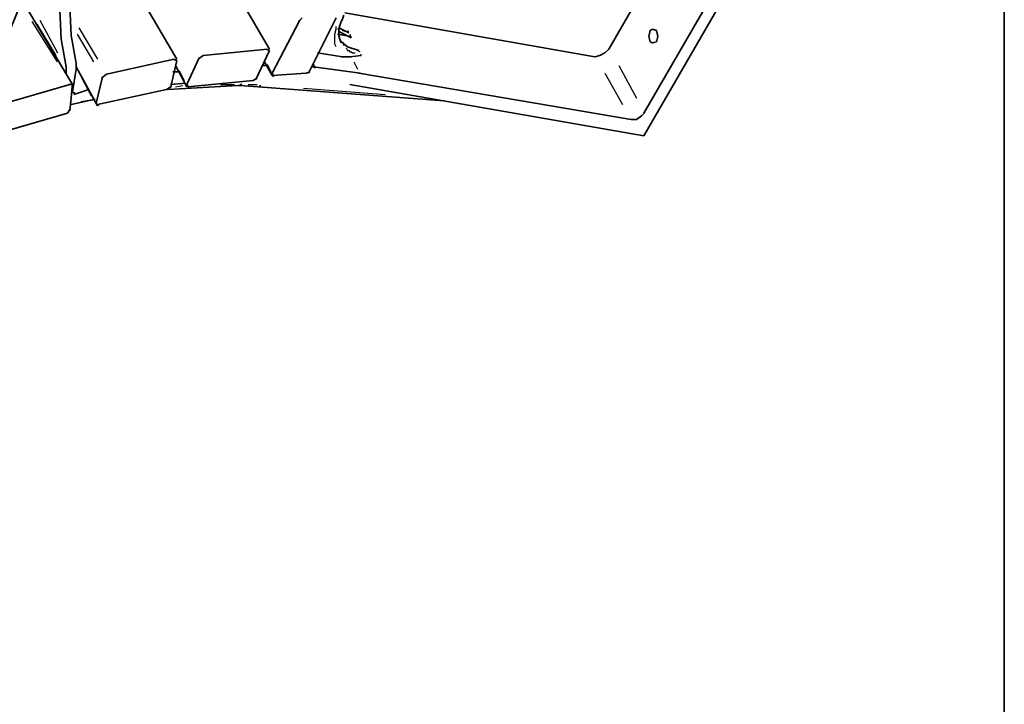
# Model space of a CAD drawing. Units: inches. Extents: x 3 to 208, y 0 to 297.
# Drawn here: x 173 to 208, y 148 to 173 of the extents above; entities that cross this region are included whole.
import ezdxf

# ---------------------------------------------------------------- set-up
doc = ezdxf.new("R2010")
doc.units = ezdxf.units.IN
doc.header["$MEASUREMENT"] = 0
doc.layers.add('Capa 1', color=7, linetype='Continuous')

# ---------------------------------------------------------------- blocks, each defined once
blk = doc.blocks.new('block 3')
at = {"layer": 'Capa 1', "color": 7, "lineweight": 35, "true_color": 0xffffff}
blk.add_lwpolyline([(207.75, 0.19), (207.75, 294.108)], dxfattribs=at)
blk = doc.blocks.new('block 916')
at = {"layer": 'Capa 1', "color": 7, "lineweight": 35, "true_color": 0xffffff}
blk.add_lwpolyline([(174.418, 170.62), (174.329, 169.677)], dxfattribs=at)
blk = doc.blocks.new('block 917')
at = {"layer": 'Capa 1', "color": 7, "lineweight": 35, "true_color": 0xffffff}
blk.add_lwpolyline([(174.418, 170.62), (174.284, 170.62)], dxfattribs=at)
blk = doc.blocks.new('block 918')
at = {"layer": 'Capa 1', "color": 7, "lineweight": 25, "true_color": 0xffffff}
blk.add_lwpolyline([(173.88, 171.429), (172.981, 172.866)], dxfattribs=at)
blk = doc.blocks.new('block 920')
at = {"layer": 'Capa 1', "color": 7, "lineweight": 35, "true_color": 0xffffff}
blk.add_lwpolyline([(174.239, 169.587), (171.723, 168.868)], dxfattribs=at)
blk = doc.blocks.new('block 921')
at = {"layer": 'Capa 1', "color": 7, "lineweight": 35, "true_color": 0xffffff}
blk.add_lwpolyline([(174.239, 169.587), (174.329, 169.722)], dxfattribs=at)
blk = doc.blocks.new('block 922')
at = {"layer": 'Capa 1', "color": 7, "lineweight": 35, "true_color": 0xffffff}
blk.add_lwpolyline([(171.858, 169.902), (174.329, 170.62)], dxfattribs=at)
blk = doc.blocks.new('block 934')
at = {"layer": 'Capa 1', "color": 7, "lineweight": 35, "true_color": 0xffffff}
blk.add_lwpolyline([(174.418, 170.62), (172.577, 173.72)], dxfattribs=at)
blk = doc.blocks.new('block 939')
at = {"layer": 'Capa 1', "color": 7, "lineweight": 35, "true_color": 0xffffff}
blk.add_lwpolyline([(193.6, 171.878), (200.877, 184.501)], dxfattribs=at)
blk = doc.blocks.new('block 940')
at = {"layer": 'Capa 1', "color": 7, "lineweight": 35, "true_color": 0xffffff}
blk.add_lwpolyline([(193.105, 171.609), (193.285, 171.654), (193.465, 171.743), (193.6, 171.878)], dxfattribs=at)
blk = doc.blocks.new('block 941')
at = {"layer": 'Capa 1', "color": 7, "lineweight": 35, "true_color": 0xffffff}
blk.add_lwpolyline([(184.166, 173.181), (193.105, 171.609)], dxfattribs=at)
blk = doc.blocks.new('block 944')
at = {"layer": 'Capa 1', "color": 7, "lineweight": 25, "true_color": 0xffffff}
blk.add_lwpolyline([(193.465, 171.024), (194.094, 169.902)], dxfattribs=at)
blk = doc.blocks.new('block 947')
at = {"layer": 'Capa 1', "color": 7, "lineweight": 25, "true_color": 0xffffff}
blk.add_lwpolyline([(193.959, 171.294), (194.588, 170.126)], dxfattribs=at)
blk = doc.blocks.new('block 951')
at = {"layer": 'Capa 1', "color": 7, "lineweight": 35, "true_color": 0xffffff}
blk.add_lwpolyline([(174.194, 171.024), (174.194, 171.069)], dxfattribs=at)
blk = doc.blocks.new('block 953')
at = {"layer": 'Capa 1', "color": 7, "lineweight": 35, "true_color": 0xffffff}
blk.add_lwpolyline([(174.553, 178.392), (171.364, 170.575)], dxfattribs=at)
blk = doc.blocks.new('block 956')
at = {"layer": 'Capa 1', "color": 7, "lineweight": 35, "true_color": 0xffffff}
blk.add_lwpolyline([(181.381, 171.294), (181.201, 171.294)], dxfattribs=at)
blk = doc.blocks.new('block 957')
at = {"layer": 'Capa 1', "color": 7, "lineweight": 35, "true_color": 0xffffff}
blk.add_lwpolyline([(178.237, 171.069), (178.012, 171.069)], dxfattribs=at)
blk = doc.blocks.new('block 958')
at = {"layer": 'Capa 1', "color": 7, "lineweight": 35, "true_color": 0xffffff}
blk.add_lwpolyline([(175.003, 170.441), (174.463, 170.261)], dxfattribs=at)
blk = doc.blocks.new('block 963')
at = {"layer": 'Capa 1', "color": 7, "lineweight": 35, "true_color": 0xffffff}
blk.add_lwpolyline([(174.373, 169.902), (175.182, 170.081)], dxfattribs=at)
blk = doc.blocks.new('block 964')
at = {"layer": 'Capa 1', "color": 7, "lineweight": 35, "true_color": 0xffffff}
blk.add_lwpolyline([(177.922, 170.62), (178.462, 170.665)], dxfattribs=at)
blk = doc.blocks.new('block 965')
at = {"layer": 'Capa 1', "color": 7, "lineweight": 35, "true_color": 0xffffff}
blk.add_lwpolyline([(184.346, 170.62), (194.857, 168.778)], dxfattribs=at)
blk = doc.blocks.new('block 966')
at = {"layer": 'Capa 1', "color": 7, "lineweight": 35, "true_color": 0xffffff}
blk.add_lwpolyline([(194.857, 168.778), (203.752, 184.142)], dxfattribs=at)
blk = doc.blocks.new('block 971')
at = {"layer": 'Capa 1', "color": 7, "lineweight": 35, "true_color": 0xffffff}
blk.add_lwpolyline([(203.033, 183.692), (194.857, 169.587)], dxfattribs=at)
blk = doc.blocks.new('block 972')
at = {"layer": 'Capa 1', "color": 7, "lineweight": 35, "true_color": 0xffffff}
blk.add_lwpolyline([(194.903, 169.632), (194.768, 169.497), (194.588, 169.362), (194.408, 169.362)], dxfattribs=at)
blk = doc.blocks.new('block 973')
at = {"layer": 'Capa 1', "color": 7, "lineweight": 35, "true_color": 0xffffff}
blk.add_lwpolyline([(194.408, 169.362), (184.66, 171.024)], dxfattribs=at)
blk = doc.blocks.new('block 974')
at = {"layer": 'Capa 1', "color": 7, "lineweight": 35, "true_color": 0xffffff}
blk.add_lwpolyline([(184.705, 171.024), (183.043, 171.249)], dxfattribs=at)
blk = doc.blocks.new('block 975')
at = {"layer": 'Capa 1', "color": 7, "lineweight": 35, "true_color": 0xffffff}
blk.add_lwpolyline([(183.088, 171.249), (182.954, 171.249)], dxfattribs=at)
blk = doc.blocks.new('block 991')
at = {"layer": 'Capa 1', "color": 7, "lineweight": 25, "true_color": 0xffffff}
blk.add_lwpolyline([(183.942, 172.372), (183.987, 172.237)], dxfattribs=at)
blk = doc.blocks.new('block 992')
at = {"layer": 'Capa 1', "color": 7, "lineweight": 25, "true_color": 0xffffff}
blk.add_lwpolyline([(184.077, 172.148), (184.121, 172.013)], dxfattribs=at)
blk = doc.blocks.new('block 993')
at = {"layer": 'Capa 1', "color": 7, "lineweight": 35, "true_color": 0xffffff}
blk.add_lwpolyline([(184.391, 172.327), (183.897, 172.417)], dxfattribs=at)
blk = doc.blocks.new('block 994')
at = {"layer": 'Capa 1', "color": 7, "lineweight": 35, "true_color": 0xffffff}
blk.add_lwpolyline([(183.942, 172.507), (184.391, 172.282)], dxfattribs=at)
blk = doc.blocks.new('block 995')
at = {"layer": 'Capa 1', "color": 7, "lineweight": 25, "true_color": 0xffffff}
blk.add_lwpolyline([(184.301, 172.507), (184.256, 172.507)], dxfattribs=at)
blk = doc.blocks.new('block 996')
at = {"layer": 'Capa 1', "color": 7, "lineweight": 25, "true_color": 0xffffff}
blk.add_lwpolyline([(184.346, 172.417), (184.391, 172.282)], dxfattribs=at)
blk = doc.blocks.new('block 997')
at = {"layer": 'Capa 1', "color": 7, "lineweight": 25, "true_color": 0xffffff}
blk.add_lwpolyline([(184.301, 172.507), (184.211, 172.507)], dxfattribs=at)
blk = doc.blocks.new('block 998')
at = {"layer": 'Capa 1', "color": 7, "lineweight": 25, "true_color": 0xffffff}
blk.add_lwpolyline([(184.166, 172.507), (184.077, 172.552), (184.121, 172.552)], dxfattribs=at)
blk = doc.blocks.new('block 999')
at = {"layer": 'Capa 1', "color": 7, "lineweight": 25, "true_color": 0xffffff}
blk.add_lwpolyline([(183.987, 172.597), (183.897, 172.597)], dxfattribs=at)
blk = doc.blocks.new('block 1000')
at = {"layer": 'Capa 1', "color": 7, "lineweight": 35, "true_color": 0xffffff}
blk.add_lwpolyline([(183.942, 172.642), (184.301, 172.462)], dxfattribs=at)
blk = doc.blocks.new('block 1001')
at = {"layer": 'Capa 1', "color": 7, "lineweight": 25, "true_color": 0xffffff}
blk.add_lwpolyline([(184.481, 171.429), (184.616, 171.159)], dxfattribs=at)
blk = doc.blocks.new('block 1002')
at = {"layer": 'Capa 1', "color": 7, "lineweight": 25, "true_color": 0xffffff}
blk.add_lwpolyline([(183.043, 171.339), (183.088, 171.204)], dxfattribs=at)
blk = doc.blocks.new('block 1003')
at = {"layer": 'Capa 1', "color": 7, "lineweight": 35, "true_color": 0xffffff}
blk.add_lwpolyline([(184.66, 171.833), (184.256, 171.968), (183.987, 172.193)], dxfattribs=at)
blk = doc.blocks.new('block 1004')
at = {"layer": 'Capa 1', "color": 7, "lineweight": 35, "true_color": 0xffffff}
blk.add_lwpolyline([(184.077, 171.609), (183.178, 171.743)], dxfattribs=at)
blk = doc.blocks.new('block 1007')
at = {"layer": 'Capa 1', "color": 7, "lineweight": 25, "true_color": 0xffffff}
blk.add_lwpolyline([(183.852, 171.968), (183.807, 172.058), (183.807, 172.417), (183.852, 172.597), (183.852, 172.687)], dxfattribs=at)
blk = doc.blocks.new('block 1008')
at = {"layer": 'Capa 1', "color": 7, "lineweight": 25, "true_color": 0xffffff}
blk.add_lwpolyline([(184.75, 171.654), (184.75, 171.699)], dxfattribs=at)
blk = doc.blocks.new('block 1009')
at = {"layer": 'Capa 1', "color": 7, "lineweight": 25, "true_color": 0xffffff}
blk.add_lwpolyline([(184.705, 171.788), (184.616, 171.833)], dxfattribs=at)
blk = doc.blocks.new('block 1010')
at = {"layer": 'Capa 1', "color": 7, "lineweight": 25, "true_color": 0xffffff}
blk.add_lwpolyline([(184.211, 171.923), (184.256, 171.833), (184.301, 171.833), (184.346, 171.788), (184.391, 171.788), (184.436, 171.743), (184.526, 171.743)], dxfattribs=at)
blk = doc.blocks.new('block 1011')
at = {"layer": 'Capa 1', "color": 7, "lineweight": 35, "true_color": 0xffffff}
blk.add_lwpolyline([(184.75, 171.654), (184.346, 171.609)], dxfattribs=at)
blk = doc.blocks.new('block 1012')
at = {"layer": 'Capa 1', "color": 7, "lineweight": 35, "true_color": 0xffffff}
blk.add_lwpolyline([(184.391, 171.609), (184.032, 171.609)], dxfattribs=at)
blk = doc.blocks.new('block 1015')
at = {"layer": 'Capa 1', "color": 7, "lineweight": 35, "true_color": 0xffffff}
blk.add_lwpolyline([(180.393, 170.575), (180.438, 170.575), (180.483, 170.62)], dxfattribs=at)
blk = doc.blocks.new('block 1016')
at = {"layer": 'Capa 1', "color": 7, "lineweight": 25, "true_color": 0xffffff}
blk.add_lwpolyline([(182.684, 170.485), (185.604, 170.261)], dxfattribs=at)
blk = doc.blocks.new('block 1017')
at = {"layer": 'Capa 1', "color": 7, "lineweight": 25, "true_color": 0xffffff}
blk.add_lwpolyline([(180.707, 170.62), (181.022, 170.62)], dxfattribs=at)
blk = doc.blocks.new('block 1018')
at = {"layer": 'Capa 1', "color": 7, "lineweight": 25, "true_color": 0xffffff}
blk.add_lwpolyline([(181.067, 170.53), (181.022, 170.53)], dxfattribs=at)
blk = doc.blocks.new('block 1019')
at = {"layer": 'Capa 1', "color": 7, "lineweight": 25, "true_color": 0xffffff}
blk.add_lwpolyline([(181.112, 170.575), (181.156, 170.575)], dxfattribs=at)
blk = doc.blocks.new('block 1020')
at = {"layer": 'Capa 1', "color": 7, "lineweight": 25, "true_color": 0xffffff}
blk.add_lwpolyline([(178.102, 170.53), (178.372, 170.575)], dxfattribs=at)
blk = doc.blocks.new('block 1021')
at = {"layer": 'Capa 1', "color": 7, "lineweight": 25, "true_color": 0xffffff}
blk.add_lwpolyline([(179.719, 170.62), (180.213, 170.62)], dxfattribs=at)
blk = doc.blocks.new('block 1022')
at = {"layer": 'Capa 1', "color": 7, "lineweight": 35, "true_color": 0xffffff}
blk.add_lwpolyline([(180.483, 170.62), (180.438, 170.62), (180.438, 170.575), (180.348, 170.575)], dxfattribs=at)
blk = doc.blocks.new('block 1023')
at = {"layer": 'Capa 1', "color": 7, "lineweight": 25, "true_color": 0xffffff}
blk.add_lwpolyline([(180.483, 170.62), (180.438, 170.62)], dxfattribs=at)
blk = doc.blocks.new('block 1024')
at = {"layer": 'Capa 1', "color": 7, "lineweight": 25, "true_color": 0xffffff}
blk.add_lwpolyline([(180.483, 170.62), (180.438, 170.62)], dxfattribs=at)
blk = doc.blocks.new('block 1025')
at = {"layer": 'Capa 1', "color": 7, "lineweight": 35, "true_color": 0xffffff}
blk.add_lwpolyline([(176.171, 183.243), (171.004, 170.53)], dxfattribs=at)
blk = doc.blocks.new('block 1036')
at = {"layer": 'Capa 1', "color": 7, "lineweight": 35, "true_color": 0xffffff}
blk.add_lwpolyline([(195.172, 172.597), (195.307, 172.552), (195.352, 172.327), (195.307, 172.148), (195.172, 172.103), (195.082, 172.148), (195.037, 172.327), (195.082, 172.552), (195.172, 172.597)], dxfattribs=at)
blk = doc.blocks.new('block 1050')
at = {"layer": 'Capa 1', "color": 7, "lineweight": 25, "true_color": 0xffffff}
blk.add_lwpolyline([(174.418, 170.441), (174.373, 170.441)], dxfattribs=at)
blk = doc.blocks.new('block 1051')
at = {"layer": 'Capa 1', "color": 7, "lineweight": 25, "true_color": 0xffffff}
blk.add_lwpolyline([(174.463, 170.351), (174.508, 170.261)], dxfattribs=at)
blk = doc.blocks.new('block 1052')
at = {"layer": 'Capa 1', "color": 7, "lineweight": 35, "true_color": 0xffffff}
blk.add_lwpolyline([(174.418, 170.351), (174.553, 171.159)], dxfattribs=at)
blk = doc.blocks.new('block 1053')
at = {"layer": 'Capa 1', "color": 7, "lineweight": 35, "true_color": 0xffffff}
blk.add_lwpolyline([(174.508, 170.306), (174.373, 170.351)], dxfattribs=at)
blk = doc.blocks.new('block 1056')
at = {"layer": 'Capa 1', "color": 7, "lineweight": 35, "true_color": 0xffffff}
blk.add_lwpolyline([(174.194, 171.249), (174.014, 172.237), (173.97, 173.271)], dxfattribs=at)
blk = doc.blocks.new('block 1057')
at = {"layer": 'Capa 1', "color": 7, "lineweight": 25, "true_color": 0xffffff}
blk.add_lwpolyline([(173.251, 172.911), (173.88, 171.743)], dxfattribs=at)
blk = doc.blocks.new('block 1059')
at = {"layer": 'Capa 1', "color": 7, "lineweight": 25, "true_color": 0xffffff}
blk.add_lwpolyline([(173.834, 171.654), (173.161, 172.776)], dxfattribs=at)
blk = doc.blocks.new('block 1060')
at = {"layer": 'Capa 1', "color": 7, "lineweight": 35, "true_color": 0xffffff}
blk.add_lwpolyline([(174.194, 171.249), (174.194, 171.024)], dxfattribs=at)
blk = doc.blocks.new('block 1062')
at = {"layer": 'Capa 1', "color": 7, "lineweight": 35, "true_color": 0xffffff}
blk.add_lwpolyline([(169.792, 172.866), (174.868, 185.489)], dxfattribs=at)
blk = doc.blocks.new('block 1068')
at = {"layer": 'Capa 1', "color": 7, "lineweight": 35, "true_color": 0xffffff}
blk.add_lwpolyline([(174.553, 171.384), (174.373, 172.372), (174.329, 173.406)], dxfattribs=at)
blk = doc.blocks.new('block 1069')
at = {"layer": 'Capa 1', "color": 7, "lineweight": 35, "true_color": 0xffffff}
blk.add_lwpolyline([(174.553, 171.159), (174.553, 171.384)], dxfattribs=at)
blk = doc.blocks.new('block 1072')
at = {"layer": 'Capa 1', "color": 7, "lineweight": 35, "true_color": 0xffffff}
blk.add_lwpolyline([(184.032, 172.103), (183.987, 172.237), (183.942, 172.372), (183.942, 172.597), (183.987, 172.732), (184.032, 172.866), (184.077, 172.956), (184.121, 173.091)], dxfattribs=at)
blk = doc.blocks.new('block 1073')
at = {"layer": 'Capa 1', "color": 7, "lineweight": 35, "true_color": 0xffffff}
blk.add_lwpolyline([(181.067, 170.53), (187.715, 170.036)], dxfattribs=at)
blk = doc.blocks.new('block 1074')
at = {"layer": 'Capa 1', "color": 7, "lineweight": 35, "true_color": 0xffffff}
blk.add_lwpolyline([(180.393, 170.575), (181.067, 170.53)], dxfattribs=at)
blk = doc.blocks.new('block 1075')
at = {"layer": 'Capa 1', "color": 7, "lineweight": 35, "true_color": 0xffffff}
blk.add_lwpolyline([(174.733, 169.991), (175.227, 170.081)], dxfattribs=at)
blk = doc.blocks.new('block 1076')
at = {"layer": 'Capa 1', "color": 7, "lineweight": 35, "true_color": 0xffffff}
blk.add_lwpolyline([(177.833, 170.441), (180.348, 170.575)], dxfattribs=at)
blk = doc.blocks.new('block 1077')
at = {"layer": 'Capa 1', "color": 7, "lineweight": 35, "true_color": 0xffffff}
blk.add_lwpolyline([(180.348, 170.575), (180.393, 170.575)], dxfattribs=at)
blk = doc.blocks.new('block 1080')
at = {"layer": 'Capa 1', "color": 7, "lineweight": 35, "true_color": 0xffffff}
blk.add_lwpolyline([(178.147, 171.474), (177.922, 170.485)], dxfattribs=at)
blk = doc.blocks.new('block 1081')
at = {"layer": 'Capa 1', "color": 7, "lineweight": 35, "true_color": 0xffffff}
blk.add_lwpolyline([(178.147, 171.474), (178.012, 171.519)], dxfattribs=at)
blk = doc.blocks.new('block 1085')
at = {"layer": 'Capa 1', "color": 7, "lineweight": 35, "true_color": 0xffffff}
blk.add_lwpolyline([(175.272, 169.947), (175.496, 170.89)], dxfattribs=at)
blk = doc.blocks.new('block 1087')
at = {"layer": 'Capa 1', "color": 7, "lineweight": 25, "true_color": 0xffffff}
blk.add_lwpolyline([(174.733, 170.89), (175.093, 170.216)], dxfattribs=at)
blk = doc.blocks.new('block 1088')
at = {"layer": 'Capa 1', "color": 7, "lineweight": 35, "true_color": 0xffffff}
blk.add_lwpolyline([(175.272, 169.947), (175.362, 169.857)], dxfattribs=at)
blk = doc.blocks.new('block 1089')
at = {"layer": 'Capa 1', "color": 7, "lineweight": 35, "true_color": 0xffffff}
blk.add_lwpolyline([(175.631, 170.98), (178.057, 171.519)], dxfattribs=at)
blk = doc.blocks.new('block 1092')
at = {"layer": 'Capa 1', "color": 7, "lineweight": 25, "true_color": 0xffffff}
blk.add_lwpolyline([(174.643, 172.642), (175.317, 171.519)], dxfattribs=at)
blk = doc.blocks.new('block 1093')
at = {"layer": 'Capa 1', "color": 7, "lineweight": 35, "true_color": 0xffffff}
blk.add_lwpolyline([(175.631, 170.98), (175.452, 170.845)], dxfattribs=at)
blk = doc.blocks.new('block 1094')
at = {"layer": 'Capa 1', "color": 7, "lineweight": 25, "true_color": 0xffffff}
blk.add_lwpolyline([(175.182, 171.429), (174.598, 172.417)], dxfattribs=at)
blk = doc.blocks.new('block 1096')
at = {"layer": 'Capa 1', "color": 7, "lineweight": 35, "true_color": 0xffffff}
blk.add_lwpolyline([(177.787, 170.441), (175.317, 169.902)], dxfattribs=at)
blk = doc.blocks.new('block 1097')
at = {"layer": 'Capa 1', "color": 7, "lineweight": 35, "true_color": 0xffffff}
blk.add_lwpolyline([(177.787, 170.441), (177.922, 170.53)], dxfattribs=at)
blk = doc.blocks.new('block 1098')
at = {"layer": 'Capa 1', "color": 7, "lineweight": 35, "true_color": 0xffffff}
blk.add_lwpolyline([(178.147, 171.519), (174.688, 177.448)], dxfattribs=at)
blk = doc.blocks.new('block 1101')
at = {"layer": 'Capa 1', "color": 7, "lineweight": 35, "true_color": 0xffffff}
blk.add_lwpolyline([(174.553, 171.249), (175.317, 169.857)], dxfattribs=at)
blk = doc.blocks.new('block 1102')
at = {"layer": 'Capa 1', "color": 7, "lineweight": 35, "true_color": 0xffffff}
blk.add_lwpolyline([(178.506, 170.62), (178.955, 171.564)], dxfattribs=at)
blk = doc.blocks.new('block 1104')
at = {"layer": 'Capa 1', "color": 7, "lineweight": 25, "true_color": 0xffffff}
blk.add_lwpolyline([(178.237, 171.114), (178.416, 170.755)], dxfattribs=at)
blk = doc.blocks.new('block 1105')
at = {"layer": 'Capa 1', "color": 7, "lineweight": 35, "true_color": 0xffffff}
blk.add_lwpolyline([(178.506, 170.62), (178.596, 170.485)], dxfattribs=at)
blk = doc.blocks.new('block 1106')
at = {"layer": 'Capa 1', "color": 7, "lineweight": 35, "true_color": 0xffffff}
blk.add_lwpolyline([(181.471, 171.833), (180.977, 170.8)], dxfattribs=at)
blk = doc.blocks.new('block 1107')
at = {"layer": 'Capa 1', "color": 7, "lineweight": 35, "true_color": 0xffffff}
blk.add_lwpolyline([(181.471, 171.833), (181.336, 171.878)], dxfattribs=at)
blk = doc.blocks.new('block 1111')
at = {"layer": 'Capa 1', "color": 7, "lineweight": 35, "true_color": 0xffffff}
blk.add_lwpolyline([(180.887, 170.755), (178.551, 170.53)], dxfattribs=at)
blk = doc.blocks.new('block 1112')
at = {"layer": 'Capa 1', "color": 7, "lineweight": 35, "true_color": 0xffffff}
blk.add_lwpolyline([(180.887, 170.755), (181.022, 170.845)], dxfattribs=at)
blk = doc.blocks.new('block 1113')
at = {"layer": 'Capa 1', "color": 7, "lineweight": 35, "true_color": 0xffffff}
blk.add_lwpolyline([(179.09, 171.654), (181.381, 171.878)], dxfattribs=at)
blk = doc.blocks.new('block 1117')
at = {"layer": 'Capa 1', "color": 7, "lineweight": 35, "true_color": 0xffffff}
blk.add_lwpolyline([(179.09, 171.654), (178.91, 171.519)], dxfattribs=at)
blk = doc.blocks.new('block 1121')
at = {"layer": 'Capa 1', "color": 7, "lineweight": 35, "true_color": 0xffffff}
blk.add_lwpolyline([(178.102, 171.294), (178.506, 170.53)], dxfattribs=at)
blk = doc.blocks.new('block 1122')
at = {"layer": 'Capa 1', "color": 7, "lineweight": 35, "true_color": 0xffffff}
blk.add_lwpolyline([(181.471, 171.878), (175.901, 181.401)], dxfattribs=at)
blk = doc.blocks.new('block 1184')
at = {"layer": 'Capa 1', "color": 7, "lineweight": 35, "true_color": 0xffffff}
blk.add_lwpolyline([(182.639, 173.001), (182.504, 172.866)], dxfattribs=at)
blk = doc.blocks.new('block 1188')
at = {"layer": 'Capa 1', "color": 7, "lineweight": 35, "true_color": 0xffffff}
blk.add_lwpolyline([(182.774, 171.024), (181.561, 170.935)], dxfattribs=at)
blk = doc.blocks.new('block 1189')
at = {"layer": 'Capa 1', "color": 7, "lineweight": 35, "true_color": 0xffffff}
blk.add_lwpolyline([(182.774, 171.024), (182.909, 171.069)], dxfattribs=at)
blk = doc.blocks.new('block 1190')
at = {"layer": 'Capa 1', "color": 7, "lineweight": 35, "true_color": 0xffffff}
blk.add_lwpolyline([(181.561, 171.024), (182.549, 172.911)], dxfattribs=at)
blk = doc.blocks.new('block 1192')
at = {"layer": 'Capa 1', "color": 7, "lineweight": 25, "true_color": 0xffffff}
blk.add_lwpolyline([(181.381, 171.339), (181.516, 171.069)], dxfattribs=at)
blk = doc.blocks.new('block 1193')
at = {"layer": 'Capa 1', "color": 7, "lineweight": 35, "true_color": 0xffffff}
blk.add_lwpolyline([(181.561, 171.024), (181.606, 170.89)], dxfattribs=at)
blk = doc.blocks.new('block 1194')
at = {"layer": 'Capa 1', "color": 7, "lineweight": 35, "true_color": 0xffffff}
blk.add_lwpolyline([(183.852, 173.001), (182.864, 171.024)], dxfattribs=at)
blk = doc.blocks.new('block 1197')
at = {"layer": 'Capa 1', "color": 7, "lineweight": 35, "true_color": 0xffffff}
blk.add_lwpolyline([(181.291, 171.429), (181.561, 170.935)], dxfattribs=at)

msp = doc.modelspace()

# ---------------------------------------------------------------- block references
at = {"layer": 'Capa 1'}
for name in ['block 3', 'block 1062', 'block 939', 'block 966', 'block 971', 'block 1025', 'block 1122', 'block 953', 'block 1098', 'block 934', 'block 1068', 'block 1056', 'block 1184', 'block 1194', 'block 1072', 'block 941', 'block 918', 'block 1059', 'block 1057', 'block 1092', 'block 1190', 'block 1007', 'block 999', 'block 1000', 'block 1036', 'block 1094', 'block 993', 'block 994', 'block 991', 'block 998', 'block 997', 'block 995', 'block 996', 'block 1113', 'block 1107', 'block 1003', 'block 992', 'block 1010', 'block 940', 'block 1089', 'block 1081', 'block 1102', 'block 1117', 'block 1106', 'block 1004', 'block 1012', 'block 1011', 'block 1009', 'block 1008', 'block 1060', 'block 1069', 'block 1101', 'block 1080', 'block 1121', 'block 956', 'block 1197', 'block 1192', 'block 975', 'block 1002', 'block 974', 'block 1001', 'block 947', 'block 951', 'block 1052', 'block 1087', 'block 1085', 'block 1093', 'block 957', 'block 1104', 'block 1112', 'block 1188', 'block 1193', 'block 1189', 'block 973', 'block 944', 'block 922', 'block 917', 'block 916', 'block 1097', 'block 1076', 'block 964', 'block 1020', 'block 1105', 'block 1111', 'block 1021', 'block 1022', 'block 1077', 'block 1015', 'block 1074', 'block 1023', 'block 1024', 'block 1017', 'block 1018', 'block 1073', 'block 1019', 'block 1016', 'block 965', 'block 1050', 'block 1053', 'block 958', 'block 1051', 'block 1096', 'block 963', 'block 1075', 'block 1088', 'block 920', 'block 921', 'block 972']:
    msp.add_blockref(name, (0, 0), dxfattribs=at)

doc.saveas('drawing.dxf')
